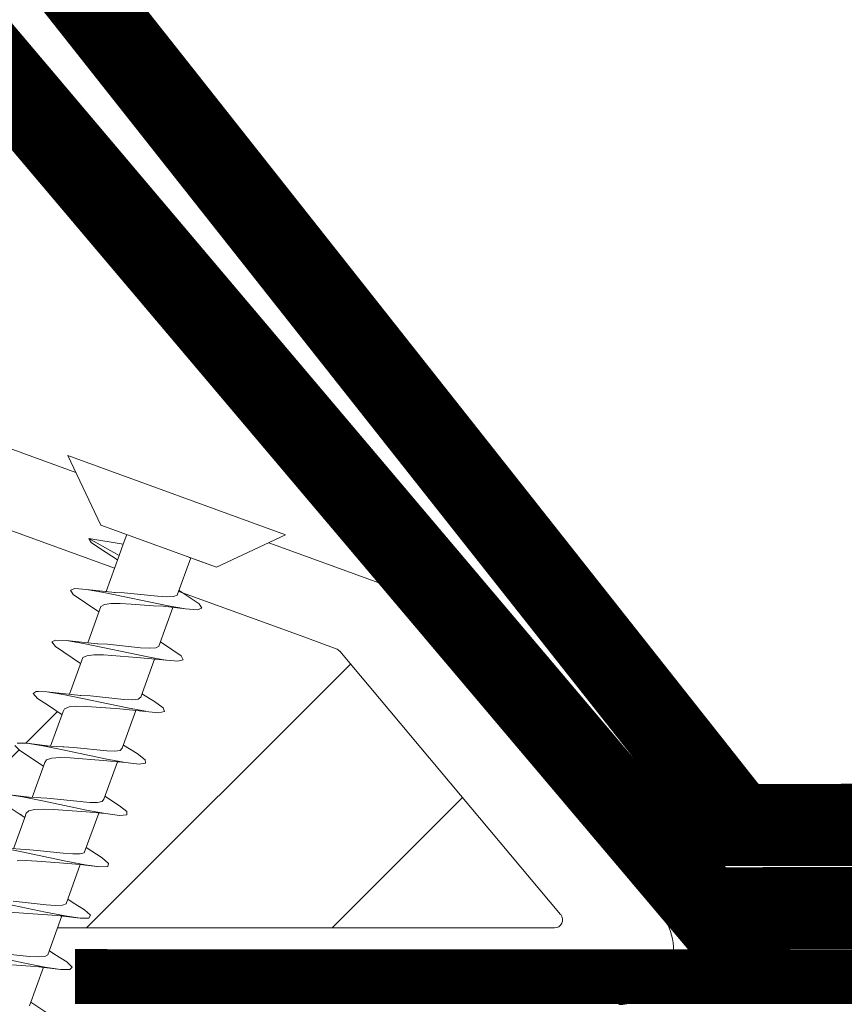
# Model space of a CAD drawing. Units: millimetres. Extents: x 446 to 2944, y 3132 to 6007.
# Drawn here: x 1644 to 1674, y 4443 to 4479 of the extents above; entities that cross this region are included whole.
import ezdxf

# ---------------------------------------------------------------- set-up
doc = ezdxf.new("R2010")
doc.units = ezdxf.units.MM
doc.header["$LTSCALE"] = 30
doc.linetypes.add('DASHED2', pattern=[0.375, 0.25, -0.125])
doc.layers.get('Defpoints').update_dxf_attribs({"lineweight": 9})
for name, color, linetype, lineweight in [('CONSTRUCTION', 40, 'Continuous', 20), ('FAKRO TEXT', 80, 'Continuous', 9), ('FAKRO WINDOW', 7, 'Continuous', 20)]:
    doc.layers.add(name, color=color, linetype=linetype, lineweight=lineweight)
doc.styles.get("Standard").update_dxf_attribs({"font": 'ARIAL.TTF'})
doc.dimstyles.new('FAKRO', dxfattribs={"dimscale": 5, "dimtxt": 2, "dimasz": 1.5, "dimexe": 2, "dimexo": 15, "dimgap": 0.5, "dimtad": 1, "dimdec": 0, "dimrnd": 0.1, "dimzin": 1, "dimdsep": 46, "dimtxsty": 'Standard', "dimblk": 'OBLIQUE', "dimcen": 2, "dimclrd": 3, "dimclre": 3, "dimclrt": 3, "dimadec": 0, "dimazin": 0, "dimtfac": 1, "dimtdec": 0, "dimtix": 1, "dimtmove": 2, "dimatfit": 3, "dimldrblk": 'OBLIQUE', "dimfxl": 0, "dimtolj": 1, "dimarcsym": 0})

# ---------------------------------------------------------------- blocks, each defined once
blk = doc.blocks.new('A$C60CC0459')
at = {"layer": 'FAKRO WINDOW', "color": 7}
for p, q in [((0, 8.467), (1.977, 6.505)), ((1.979, 5.668), (1.977, 6.505)), ((1.977, 6.505), (1.979, 1.995)), ((3.457, 6.36), (3.568, 6.508)), ((3.568, 6.508), (3.682, 6.369)), ((5.579, 6.515), (5.468, 6.392)), ((5.69, 6.349), (5.579, 6.515)), ((7.588, 6.517), (7.477, 6.424)), ((7.702, 6.327), (7.588, 6.517)), ((9.599, 6.519), (9.488, 6.454)), ((9.71, 6.301), (9.599, 6.519)), ((11.497, 6.479), (11.611, 6.517)), ((11.611, 6.517), (11.722, 6.272)), ((13.508, 6.501), (13.397, 6.203)), ((13.619, 6.512), (13.508, 6.501)), ((13.732, 6.242), (13.619, 6.512)), ((15.517, 6.521), (15.408, 6.249)), ((15.631, 6.505), (15.517, 6.521)), ((15.742, 6.208), (15.631, 6.505)), ((17.417, 6.294), (17.528, 6.54)), ((17.528, 6.54), (17.639, 6.496)), ((17.639, 6.496), (17.753, 6.174)), ((3.244, 5.505), (3.457, 6.36)), ((3.682, 6.369), (3.795, 5.956)), ((5.468, 6.392), (5.357, 5.994)), ((6.072, 4.889), (5.69, 6.349)), ((7.477, 6.424), (7.368, 6.049)), ((8.053, 4.955), (7.702, 6.327)), ((9.488, 6.454), (9.377, 6.104)), ((9.824, 5.817), (9.71, 6.301)), ((11.245, 5.529), (11.388, 6.154)), ((11.388, 6.154), (11.497, 6.479)), ((11.722, 6.272), (11.835, 5.768)), ((13.397, 6.203), (13.24, 5.529)), ((13.847, 5.715), (13.732, 6.242)), ((13.901, 5.521), (13.732, 6.242)), ((15.408, 6.249), (15.297, 5.727)), ((15.855, 5.663), (15.742, 6.208)), ((15.937, 5.386), (15.742, 6.208)), ((17.308, 5.792), (17.417, 6.294)), ((17.866, 5.607), (17.753, 6.174)), ((17.753, 6.174), (17.93, 5.395)), ((19.242, 5.566), (19.428, 6.335)), ((3.909, 5.325), (3.795, 5.956)), ((3.795, 5.956), (3.986, 5.151)), ((5.357, 5.994), (5.241, 5.513)), ((5.917, 5.262), (5.804, 5.913)), ((7.368, 6.049), (7.257, 5.522)), ((7.815, 5.866), (7.929, 5.201)), ((9.377, 6.104), (9.252, 5.529)), ((9.377, 6.104), (9.372, 6.074)), ((9.939, 5.135), (9.824, 5.817)), ((10.033, 5.021), (9.824, 5.817)), ((11.949, 5.071), (11.835, 5.768)), ((11.835, 5.768), (12.017, 5.082)), ((17.246, 5.557), (17.308, 5.792)), ((17.308, 5.792), (17.294, 5.714)), ((1.979, 5.505), (3.428, 5.505)), ((1.979, 5.439), (1.979, 5.477)), ((3.428, 5.505), (3.523, 5.394)), ((5.411, 5.513), (3.902, 5.502)), ((5.507, 5.427), (5.411, 5.516)), ((5.599, 5.214), (5.507, 5.427)), ((7.395, 5.525), (5.908, 5.516)), ((7.395, 5.525), (7.49, 5.459)), ((7.49, 5.459), (7.584, 5.266)), ((9.379, 5.529), (7.904, 5.525)), ((9.379, 5.529), (9.475, 5.486)), ((9.475, 5.486), (9.568, 5.314)), ((11.363, 5.529), (9.901, 5.532)), ((11.459, 5.509), (11.363, 5.529)), ((11.551, 5.357), (11.459, 5.509)), ((11.896, 5.532), (13.442, 5.529)), ((13.442, 5.529), (13.535, 5.398)), ((13.96, 5.003), (13.847, 5.715)), ((13.901, 5.521), (13.847, 5.715)), ((14.102, 4.801), (13.901, 5.521)), ((15.424, 5.546), (13.903, 5.532)), ((15.297, 5.727), (15.247, 5.543)), ((15.424, 5.546), (15.519, 5.436)), ((15.519, 5.436), (15.612, 5.205)), ((15.971, 4.937), (15.855, 5.663)), ((15.937, 5.386), (15.855, 5.663)), ((17.408, 5.559), (15.898, 5.546)), ((17.408, 5.559), (17.503, 5.471)), ((17.503, 5.471), (17.596, 5.257)), ((17.98, 4.869), (17.866, 5.607)), ((18.066, 4.939), (17.866, 5.607)), ((19.391, 5.566), (17.891, 5.559)), ((3.523, 5.394), (3.616, 5.162)), ((3.616, 5.162), (3.711, 4.832)), ((4.251, 2.942), (3.909, 5.325)), ((4.091, 4.819), (3.986, 5.151)), ((5.695, 4.901), (5.599, 5.214)), ((6.262, 2.88), (5.917, 5.262)), ((7.584, 5.266), (7.679, 4.966)), ((7.929, 5.201), (8.271, 2.821)), ((9.568, 5.314), (9.66, 5.03)), ((10.169, 3.509), (9.939, 5.135)), ((11.645, 5.089), (11.551, 5.357)), ((11.935, 3.929), (11.645, 5.089)), ((12.178, 3.441), (11.949, 5.071)), ((12.017, 5.082), (12.343, 3.929)), ((13.535, 5.398), (13.629, 5.148)), ((13.629, 5.148), (13.724, 4.807)), ((15.612, 5.205), (15.708, 4.876)), ((16.084, 4.871), (15.937, 5.386)), ((17.596, 5.257), (17.691, 4.944)), ((3.711, 4.832), (4.006, 3.65)), ((4.31, 4.027), (4.091, 4.819)), ((5.988, 3.716), (5.695, 4.901)), ((6.072, 4.889), (6.405, 3.713)), ((7.679, 4.966), (7.972, 3.786)), ((8.385, 3.784), (8.053, 4.955)), ((9.66, 5.03), (9.953, 3.857)), ((10.364, 3.857), (10.033, 5.021)), ((13.724, 4.807), (13.919, 4.002)), ((14.189, 3.373), (13.96, 5.003)), ((14.325, 4.002), (14.102, 4.801)), ((15.708, 4.876), (16.003, 3.693)), ((16.2, 3.305), (15.971, 4.937)), ((16.42, 3.697), (16.084, 4.871)), ((17.691, 4.944), (17.984, 3.759)), ((18.209, 3.239), (17.98, 4.869)), ((18.066, 4.939), (18.4, 3.763)), ((4.426, 3.645), (4.31, 4.027)), ((13.919, 4.002), (14.021, 3.627)), ((14.441, 3.63), (14.325, 4.002)), ((4.006, 3.65), (4.113, 3.332)), ((4.542, 3.332), (4.426, 3.645)), ((6.095, 3.387), (5.988, 3.716)), ((6.405, 3.713), (6.521, 3.387)), ((7.972, 3.786), (8.076, 3.443)), ((8.503, 3.439), (8.385, 3.784)), ((9.953, 3.857), (10.058, 3.503)), ((10.48, 3.503), (10.364, 3.857)), ((12.039, 3.564), (11.935, 3.929)), ((12.343, 3.929), (12.459, 3.566)), ((14.303, 2.653), (14.021, 3.627)), ((14.557, 3.327), (14.441, 3.63)), ((4.113, 3.332), (4.117, 3.321)), ((4.365, 2.308), (4.117, 3.321)), ((4.117, 3.321), (4.124, 3.31)), ((4.66, 3.117), (4.542, 3.332)), ((6.099, 3.377), (6.095, 3.387)), ((6.095, 3.387), (6.104, 3.364)), ((6.104, 3.364), (6.099, 3.377)), ((6.104, 3.364), (6.376, 2.267)), ((6.521, 3.387), (6.639, 3.15)), ((8.385, 2.227), (8.076, 3.443)), ((8.076, 3.443), (8.086, 3.421)), ((8.619, 3.191), (8.503, 3.439)), ((10.283, 2.764), (10.058, 3.503)), ((10.058, 3.503), (10.071, 3.468)), ((10.283, 2.764), (10.169, 3.509)), ((10.598, 3.235), (10.48, 3.503)), ((12.039, 3.564), (12.294, 2.708)), ((12.294, 2.708), (12.178, 3.441)), ((12.459, 3.566), (12.577, 3.28)), ((12.577, 3.28), (12.696, 3.098)), ((14.303, 2.653), (14.189, 3.373)), ((1.979, 3.007), (2.356, 3.007)), ((2.797, 3.01), (2.356, 3.007)), ((2.356, 3.007), (2.581, 1.759)), ((2.581, 1.759), (2.797, 3.01)), ((4.19, 3.017), (2.797, 3.01)), ((2.801, 2.286), (2.965, 3.01)), ((4.365, 2.308), (4.251, 2.942)), ((4.776, 3.019), (4.66, 3.117)), ((4.985, 3.021), (4.701, 1.921)), ((4.776, 3.019), (6.183, 3.031)), ((6.639, 3.15), (6.755, 3.035)), ((6.712, 1.957), (6.982, 3.035)), ((8.178, 3.039), (6.755, 3.035)), ((8.737, 3.053), (8.619, 3.191)), ((8.85, 3.042), (8.737, 3.053)), ((8.986, 3.042), (8.832, 2.465)), ((8.85, 3.042), (10.198, 3.039)), ((10.396, 2.188), (10.233, 2.93)), ((10.716, 3.073), (10.598, 3.235)), ((10.832, 3.042), (10.716, 3.073)), ((10.975, 3.042), (10.732, 2.036)), ((10.832, 3.042), (12.194, 3.042)), ((12.225, 2.94), (12.407, 2.154)), ((12.696, 3.098), (12.812, 3.044)), ((12.741, 2.079), (12.956, 2.978)), ((12.97, 3.044), (12.812, 3.044)), ((12.956, 2.978), (12.923, 2.846)), ((12.979, 3.044), (12.956, 2.978)), ((12.956, 2.978), (12.97, 3.044)), ((12.97, 3.044), (12.979, 3.044)), ((12.979, 3.044), (14.189, 3.051)), ((6.376, 2.267), (6.262, 2.88)), ((8.271, 2.821), (8.385, 2.227)), ((8.832, 2.465), (8.846, 2.558)), ((10.396, 2.188), (10.283, 2.764)), ((12.407, 2.154), (12.294, 2.708)), ((2.692, 1.886), (2.801, 2.286)), ((4.478, 1.902), (4.365, 2.308)), ((6.376, 2.267), (6.49, 1.884)), ((8.473, 1.946), (8.385, 2.227)), ((8.832, 2.465), (8.721, 1.995)), ((10.51, 1.857), (10.396, 2.188)), ((1.979, 1.995), (0, 0)), ((2.581, 1.759), (2.692, 1.886)), ((4.589, 1.766), (4.478, 1.902)), ((4.701, 1.921), (4.589, 1.766)), ((6.49, 1.884), (6.601, 1.775)), ((6.601, 1.775), (6.712, 1.957)), ((8.503, 1.866), (8.473, 1.946)), ((8.61, 1.786), (8.503, 1.866)), ((8.721, 1.995), (8.61, 1.786)), ((10.732, 2.036), (10.621, 1.8))]:
    blk.add_line(p, q, dxfattribs=at)
at = {"layer": 'FAKRO WINDOW', "linetype": 'Continuous'}
blk.add_line((0, 0), (0, 8.467), dxfattribs=at)
blk = doc.blocks.new('A$C393746E8')
at = {"layer": 'FAKRO WINDOW'}
h = blk.add_hatch(dxfattribs=at)
h.set_pattern_fill('ANSI31', color=256, scale=2)
h.set_pattern_definition([(45, (-847.9755, -4442.7654), (-4.490128, 4.490128), [])])
h.paths.add_polyline_path([(769.197, 58.913), (769.197, 114.409), (769.1, 114.167), (768.975, 114.581), (768.903, 114.884), (768.88, 114.951), (768.35, 114.951), (768.275, 114.776), (768.16, 114.333), (768.123, 114.137), (768.038, 114.347), (767.948, 114.734), (767.898, 114.869), (767.898, 114.87), (767.875, 114.951), (767.91, 114.951), (767.922, 114.954), (767.943, 114.976), (767.975, 115.051), (768.003, 115.166), (768.034, 115.323), (768.077, 115.595), (768.11, 115.83), (768.224, 116.766), (768.308, 117.264), (768.337, 117.392), (768.422, 117.674), (768.475, 117.859), (768.55, 118.145), (768.594, 118.363), (768.734, 117.9), (768.802, 117.612), (768.83, 117.526), (769.197, 117.526), (769.197, 147.804), (769.197, 149.704, 0.414214), (768.897, 150.004), (736.843, 150.004, 0.405042), (736.543, 149.714), (733.934, 66.691, -0.405042), (733.634, 66.4), (671.605, 66.4, 0.414214), (671.305, 66.1), (671.305, 52.127), (681.314, 5.038, 0.354119), (681.608, 4.8), (685.897, 4.8, 0.414072), (686.197, 5.1), (686.201, 13.541, -0.429347), (689.297, 16.8), (701.838, 16.8, -0.39896), (704.934, 13.862), (705.499, 3.084, 0.39896), (705.798, 2.8), (724.564, 2.8, 0.363402), (724.859, 3.047), (725.074, 4.25, -0.363402), (729.307, 7.795), (731.286, 7.795, -0.363402), (735.52, 4.25), (735.734, 3.047, 0.363402), (736.03, 2.8), (771.497, 2.8), (794.823, 2.8), (794.918, 3.067), (794.157, 3.583), (793.769, 3.899), (794.192, 3.926), (795.107, 3.828), (795.189, 3.822), (795.597, 4.963), (795.423, 5.087), (794.8, 5.487), (794.456, 5.789), (794.91, 5.804), (795.739, 5.709), (795.863, 5.7), (796.27, 6.839), (796.216, 6.882), (795.445, 7.393), (795.237, 7.584), (795.301, 7.681), (795.629, 7.681), (796.423, 7.583), (796.536, 7.577), (796.953, 8.723), (795.868, 9.444), (795.999, 9.565), (796.349, 9.558), (797.094, 9.459), (797.216, 9.453), (797.633, 10.591), (797.144, 10.934), (796.528, 11.338), (796.7, 11.452), (797.074, 11.435), (797.907, 11.351), (798.313, 12.477), (797.193, 13.234), (797.399, 13.333), (797.798, 13.309), (798.58, 13.226), (798.982, 14.358), (797.857, 15.131), (798.104, 15.217), (798.525, 15.185), (799.25, 15.105), (799.557, 15.962), (792.094, 18.679, -0.315299), (791.897, 18.961), (791.897, 31.751, 0.176327), (791.826, 31.944)])
h.paths.add_polyline_path([(763.378, 117.526), (763.416, 117.643), (763.418, 117.649)], flags=0)
h.paths.add_polyline_path([(763.526, 118.015), (763.524, 118.009), (763.522, 117.989)], flags=16)
h.paths.add_polyline_path([(763.328, 114.951), (763.354, 115.022), (763.325, 114.951)], flags=16)
h.paths.add_polyline_path([(758.027, 114.445), (757.924, 114.8), (757.878, 114.951), (757.689, 114.953), (754.356, 116.239), (757.689, 117.526), (758.369, 117.526), (758.449, 117.744), (758.541, 118.133), (758.536, 118.092), (758.562, 118.187), (758.615, 118.32), (758.776, 117.704), (758.85, 117.526), (759.381, 117.526), (759.405, 117.594), (759.451, 117.79), (759.503, 117.933), (759.562, 118.187), (759.615, 118.319), (759.73, 117.874), (759.744, 117.842), (759.828, 117.526), (760.379, 117.526), (760.461, 117.785), (760.5, 117.965), (760.573, 118.219), (760.625, 118.301), (760.679, 118.058), (760.783, 117.687), (760.835, 117.526), (761.381, 117.525), (761.4, 117.581), (761.446, 117.772), (761.513, 117.971), (761.552, 118.148), (761.605, 118.33), (761.66, 118.148), (761.73, 117.872), (761.741, 117.849), (761.83, 117.526), (762.382, 117.526), (762.47, 117.826), (762.5, 117.965), (762.604, 118.339), (762.66, 118.148), (762.699, 117.961), (762.813, 117.611), (762.811, 117.606), (762.834, 117.526), (763.468, 117.526), (763.438, 117.248), (763.385, 116.624), (763.316, 115.724), (763.261, 115.114), (763.194, 114.509), (763.209, 114.55), (763.16, 114.329), (763.105, 114.149), (763.051, 114.329), (762.987, 114.592), (762.96, 114.654), (762.886, 114.948), (762.34, 114.951), (762.256, 114.71), (762.206, 114.495), (762.15, 114.29), (762.096, 114.159), (761.93, 114.792), (761.862, 114.951), (761.33, 114.951), (761.308, 114.888), (761.265, 114.703), (761.208, 114.54), (761.148, 114.273), (761.144, 114.279), (761.105, 114.153), (761.052, 114.329), (760.981, 114.607), (760.971, 114.627), (760.883, 114.951), (760.338, 114.951), (760.26, 114.726), (760.172, 114.349), (760.177, 114.391), (760.165, 114.349), (760.17, 114.375), (760.139, 114.26), (760.086, 114.172), (760.051, 114.329), (759.93, 114.789), (759.858, 114.951), (759.331, 114.951), (759.303, 114.866), (759.27, 114.724), (759.192, 114.48), (759.16, 114.329), (759.102, 114.135), (758.984, 114.591), (758.881, 114.951), (758.334, 114.951), (758.239, 114.644), (758.204, 114.487), (758.108, 114.141), (758.052, 114.329)], flags=16)
h.paths.add_polyline_path([(759.189, 114.489), (759.218, 114.715), (759.273, 115.229), (759.326, 115.853), (759.395, 116.753), (759.451, 117.364), (759.517, 117.969), (759.532, 118.049), (759.504, 117.847), (759.451, 117.364), (759.395, 116.753), (759.326, 115.853), (759.273, 115.229), (759.202, 114.563)], flags=0)
h.paths.add_polyline_path([(757.944, 114.915), (757.976, 115.051), (757.926, 114.931)], flags=0)
h.paths.add_polyline_path([(760.462, 117.473), (760.511, 117.92), (760.522, 117.989), (760.476, 117.629)], flags=0)
h.paths.add_polyline_path([(758.736, 117.427), (758.812, 117.607), (758.837, 117.526), (758.801, 117.526), (758.789, 117.523), (758.768, 117.501), (758.736, 117.427), (758.708, 117.312), (758.663, 117.079), (758.645, 116.957), (758.694, 117.255)], flags=0)
h.paths.add_polyline_path([(758.079, 115.595), (758.111, 115.83), (758.191, 116.485), (758.245, 116.882), (758.317, 117.32), (758.348, 117.427), (758.329, 117.354), (758.299, 117.21), (758.245, 116.882), (758.191, 116.485), (758.096, 115.7)], flags=0)
h.paths.add_polyline_path([(759.034, 115.323), (759.095, 115.7), (759.111, 115.83), (759.057, 115.443)], flags=0)
h.paths.add_polyline_path([(759.897, 114.884), (759.945, 114.976), (759.887, 114.918)], flags=0)
h.paths.add_polyline_path([(759.767, 117.501), (759.816, 117.555), (759.803, 117.586)], flags=0)
h.paths.add_polyline_path([(759.693, 117.252), (759.707, 117.312), (759.677, 117.154), (759.616, 116.77), (759.601, 116.647), (759.634, 116.882)], flags=0)
h.paths.add_polyline_path([(759.98, 115.043), (759.995, 115.123), (759.967, 115.019)], flags=0)
h.paths.add_polyline_path([(760.365, 115.051), (760.384, 115.123), (760.412, 115.266), (760.467, 115.595), (760.521, 115.994), (760.615, 116.765), (760.696, 117.267), (760.707, 117.312), (760.678, 117.154), (760.634, 116.882), (760.6, 116.647), (760.521, 115.994), (760.467, 115.595), (760.392, 115.144)], flags=0)
h.paths.add_polyline_path([(760.887, 114.951), (760.911, 114.951), (760.924, 114.956), (760.944, 114.976), (760.975, 115.051), (761.004, 115.166), (761.034, 115.323), (761.078, 115.595), (761.111, 115.83), (761.191, 116.485), (761.244, 116.882), (761.326, 117.366), (761.357, 117.457), (761.337, 117.392), (761.309, 117.264), (761.244, 116.882), (761.191, 116.485), (761.095, 115.703), (761.017, 115.219), (760.975, 115.051), (760.911, 114.896)], flags=0)
h.paths.add_polyline_path([(761.678, 117.154), (761.614, 116.766), (761.6, 116.647), (761.654, 117.032)], flags=0)
h.paths.add_polyline_path([(761.9, 114.872), (761.944, 114.976), (761.886, 114.918)], flags=0)
h.paths.add_polyline_path([(762.004, 115.166), (762.034, 115.323), (762.095, 115.704), (762.111, 115.83), (762.078, 115.595), (762.019, 115.225)], flags=0)
h.paths.add_polyline_path([(762.37, 115.073), (762.383, 115.123), (762.413, 115.266), (762.466, 115.595), (762.521, 115.994), (762.616, 116.775), (762.693, 117.25), (762.708, 117.312), (762.677, 117.154), (762.633, 116.882), (762.6, 116.647), (762.521, 115.994), (762.466, 115.595), (762.396, 115.166)], flags=0)
h.paths.add_polyline_path([(764.377, 117.526), (764.371, 117.526), (764.346, 117.427)], flags=16)
h.paths.add_polyline_path([(767.809, 117.603), (767.766, 117.501), (767.824, 117.559)], flags=16)
h.paths.add_polyline_path([(767.162, 114.342), (767.172, 114.383), (767.179, 114.429)], flags=16)
h.paths.add_polyline_path([(766.887, 114.951), (766.895, 114.916), (766.906, 114.887), (766.933, 114.951)], flags=16)
h.paths.add_polyline_path([(767.375, 117.526), (767.372, 117.526), (767.346, 117.427)], flags=16)
h.paths.add_polyline_path([(766.766, 117.501), (766.815, 117.549), (766.805, 117.593)], flags=16)
h.paths.add_polyline_path([(766.693, 117.99), (766.671, 118.091), (766.684, 118.02)], flags=16)
h.paths.add_polyline_path([(764.904, 114.886), (764.881, 114.951), (764.881, 114.951)], flags=16)
h.paths.add_polyline_path([(765.172, 114.379), (765.179, 114.429), (765.159, 114.328)], flags=16)
h.paths.add_polyline_path([(765.347, 117.427), (765.378, 117.526), (765.373, 117.526)], flags=16)
h.paths.add_polyline_path([(764.766, 117.501), (764.814, 117.548), (764.805, 117.592)], flags=16)
h.paths.add_polyline_path([(764.675, 118.072), (764.68, 118.046), (764.683, 118.037)], flags=16)
h.paths.add_polyline_path([(763.943, 114.755), (763.897, 114.865), (763.899, 114.87), (763.876, 114.951), (763.911, 114.951), (763.925, 114.956), (763.944, 114.976), (763.976, 115.051), (764.003, 115.166), (764.034, 115.323), (764.095, 115.7), (764.111, 115.83), (764.057, 115.443), (764.003, 115.166), (763.976, 115.051), (763.908, 114.891), (764.061, 114.29), (764.083, 114.236), (764.095, 114.224), (764.116, 114.224), (764.127, 114.236), (764.149, 114.29), (764.17, 114.375), (764.189, 114.489), (764.238, 114.901), (764.305, 115.596), (764.395, 116.753), (764.449, 117.364), (764.53, 118.072), (764.603, 118.34), (764.639, 118.219), (764.616, 118.254), (764.606, 118.258), (764.583, 118.241), (764.561, 118.187), (764.54, 118.102), (764.513, 117.92), (764.449, 117.364), (764.395, 116.753), (764.305, 115.596), (764.238, 114.901), (764.173, 114.354), (764.204, 114.485), (764.149, 114.29), (764.095, 114.156)], flags=16)
h.paths.add_polyline_path([(762.886, 114.948), (762.911, 114.951), (762.922, 114.954), (762.945, 114.976), (762.976, 115.051), (763.004, 115.166), (763.034, 115.323), (763.099, 115.733), (763.111, 115.83), (763.077, 115.595), (763.019, 115.231), (762.976, 115.051), (762.909, 114.892)], flags=0)
h.paths.add_polyline_path([(763.809, 117.602), (763.766, 117.501), (763.822, 117.555)], flags=16)
h.paths.add_polyline_path([(763.677, 117.154), (763.619, 116.806), (763.6, 116.647), (763.659, 117.061)], flags=16)
h.paths.add_polyline_path([(764.312, 114.871), (764.369, 115.069), (764.383, 115.123), (764.412, 115.266), (764.467, 115.595), (764.514, 115.939), (764.611, 116.742), (764.691, 117.246), (764.707, 117.312), (764.677, 117.154), (764.633, 116.882), (764.599, 116.647), (764.514, 115.939), (764.467, 115.595), (764.393, 115.152), (764.369, 115.069), (764.329, 114.916)], flags=16)
h.paths.add_polyline_path([(765.533, 118.052), (765.529, 118.038), (765.522, 117.989)], flags=16)
h.paths.add_polyline_path([(765.833, 117.526), (765.81, 117.603), (765.777, 117.526)], flags=16)
h.paths.add_polyline_path([(765.344, 114.951), (765.374, 115.085), (765.331, 114.951)], flags=16)
h.paths.add_polyline_path([(766.012, 114.468), (765.942, 114.755), (765.897, 114.874), (765.875, 114.951), (765.911, 114.951), (765.922, 114.954), (765.944, 114.976), (765.975, 115.051), (766.003, 115.166), (766.033, 115.323), (766.077, 115.595), (766.111, 115.83), (766.189, 116.485), (766.244, 116.882), (766.317, 117.33), (766.344, 117.418), (766.346, 117.427), (766.354, 117.452), (766.475, 117.849), (766.489, 117.916), (766.602, 118.342), (766.638, 118.219), (766.616, 118.254), (766.605, 118.258), (766.583, 118.241), (766.561, 118.187), (766.55, 118.147), (766.531, 118.049), (766.503, 117.847), (766.438, 117.248), (766.384, 116.624), (766.305, 115.596), (766.235, 114.858), (766.176, 114.39), (766.196, 114.464), (766.267, 114.752), (766.306, 114.849), (766.379, 115.102), (766.383, 115.123), (766.363, 115.049), (766.306, 114.849), (766.267, 114.752), (766.174, 114.373), (766.176, 114.39), (766.149, 114.29), (766.096, 114.159), (766.061, 114.29)], flags=16)
h.paths.add_polyline_path([(765.033, 115.323), (765.066, 115.523), (765.111, 115.83), (765.19, 116.485), (765.244, 116.882), (765.32, 117.341), (765.335, 117.39), (765.298, 117.21), (765.244, 116.882), (765.19, 116.485), (765.111, 115.83), (765.05, 115.41)], flags=16)
h.paths.add_polyline_path([(765.692, 117.252), (765.707, 117.312), (765.676, 117.154), (765.615, 116.77), (765.6, 116.647), (765.633, 116.882)], flags=16)
h.paths.add_polyline_path([(766.998, 114.558), (767.012, 114.521), (767.044, 114.363)], flags=16)
h.paths.add_polyline_path([(767.499, 117.81), (767.497, 117.807), (767.493, 117.764)], flags=16)
h.paths.add_polyline_path([(767.328, 114.958), (767.354, 115.022), (767.329, 114.96)], flags=16)
h.paths.add_polyline_path([(767.033, 115.323), (767.095, 115.7), (767.11, 115.83), (767.058, 115.458)], flags=16)
h.paths.add_polyline_path([(766.693, 117.257), (766.707, 117.312), (766.676, 117.154), (766.614, 116.76), (766.6, 116.647), (766.633, 116.882)], flags=16)
h.paths.add_polyline_path([(767.677, 117.154), (767.615, 116.775), (767.6, 116.647), (767.652, 117.022)], flags=16)
h.paths.add_polyline_path([(763.562, 118.187), (763.615, 118.32), (763.649, 118.187), (763.627, 118.241), (763.616, 118.254), (763.595, 118.254), (763.57, 118.226)], flags=16)
h.paths.add_polyline_path([(765.551, 118.148), (765.609, 118.337), (765.649, 118.187), (765.627, 118.241), (765.617, 118.254), (765.594, 118.254), (765.561, 118.201)], flags=16)
h.paths.add_polyline_path([(767.53, 118.053), (767.561, 118.187), (767.613, 118.321), (767.649, 118.187), (767.627, 118.241), (767.616, 118.254), (767.594, 118.254), (767.582, 118.241), (767.561, 118.187), (767.538, 118.087), (767.536, 118.073)], flags=16)
h.paths.add_polyline_path([(807.786, 12.925, 0.131652), (807.658, 13.014), (806.508, 13.432), (802.041, 15.058), (802.643, 14.652), (802.743, 14.498), (802.574, 14.438), (802.147, 14.472), (801.684, 14.527), (801.236, 13.266), (801.649, 12.992), (801.984, 12.751), (802.062, 12.605), (801.868, 12.557), (801.011, 12.638), (800.557, 11.367), (801.013, 11.083), (801.328, 10.853), (801.377, 10.716), (801.159, 10.675), (800.336, 10.756), (799.88, 9.491), (800.377, 9.177), (800.668, 8.953), (800.691, 8.826), (800.448, 8.796), (799.955, 8.854), (799.661, 8.882), (799.199, 7.618), (799.736, 7.27), (800.004, 7.056), (800.002, 6.937), (799.733, 6.916), (799.22, 6.982), (798.978, 7.004), (798.516, 5.743), (799.096, 5.365), (799.338, 5.159), (799.31, 5.051), (799.017, 5.037), (798.293, 5.124), (797.843, 3.852), (797.998, 3.743), (798.451, 3.46), (798.669, 3.264), (798.615, 3.163), (798.298, 3.16), (797.622, 3.239), (797.467, 2.8), (815.638, 2.8, 0.63707), (815.867, 3.293)])
at = {"layer": 'FAKRO WINDOW', "linetype": 'Continuous'}
for p, q in [((794.894, 20.639), (798.14, 19.458)), ((799.557, 15.962), (792.094, 18.679)), ((805.191, 16.891), (810.195, 15.07)), ((806.508, 13.432), (801.899, 15.11)), ((807.658, 13.014), (806.508, 13.432)), ((815.867, 3.293), (807.786, 12.925)), ((819.21, 3.666), (819.529, 3.286)), ((797.467, 2.8), (815.638, 2.8))]:
    blk.add_line(p, q, dxfattribs=at)
for centre, radius, start, end in [((810.002, 14.542), 0.563, 332.6199, 70), ((810.724, 14.168), 0.25, 152.6199, 287.3801), ((810.966, 13.393), 0.563, 332.6199, 107.3801), ((807.556, 12.732), 0.3, 40, 70), ((811.688, 13.019), 0.25, 152.6199, 287.3801), ((811.931, 12.243), 0.563, 332.6199, 107.3801), ((812.652, 11.87), 0.25, 152.6199, 287.3801), ((812.895, 11.094), 0.563, 332.6199, 107.3801), ((813.616, 10.721), 0.25, 152.6199, 287.3801), ((813.859, 9.945), 0.563, 332.6199, 107.3801), ((814.58, 9.572), 0.25, 152.6199, 287.3801), ((814.823, 8.796), 0.563, 332.6199, 107.3801), ((815.545, 8.423), 0.25, 152.6199, 287.3801), ((815.787, 7.647), 0.563, 332.6199, 107.3801), ((816.509, 7.274), 0.25, 152.6199, 287.3801), ((816.752, 6.498), 0.563, 332.6199, 107.3801), ((817.473, 6.124), 0.25, 152.6199, 287.3801), ((817.716, 5.349), 0.563, 332.6199, 107.3801), ((818.437, 4.975), 0.25, 152.6199, 287.3801), ((818.68, 4.2), 0.563, 332.6199, 107.3801), ((819.401, 3.826), 0.25, 152.6199, 220), ((815.638, 3.1), 0.3, 270, 40), ((817.997, 2), 2, 270, 40)]:
    blk.add_arc(centre, radius, start, end, dxfattribs=at)
at = {"layer": 'FAKRO WINDOW', "rotation": 249.9999999999939}
blk.add_blockref('A$C60CC0459', (797.849, 20.076), dxfattribs=at)
blk = doc.blocks.new('_Oblique')
at = {"color": 0, "linetype": 'ByBlock', "lineweight": -2}
blk.add_line((-0.5, -0.5), (0.5, 0.5), dxfattribs=at)
blk = doc.blocks.new('*D14')
at = {"layer": 'Defpoints', "color": 0, "transparency": 16777216}
for p in [(1635.085, 4633.065), (1719.701, 4633.065), (1660.084, 4442.765)]:
    blk.add_point(p, dxfattribs=at)
at = {"layer": 'FAKRO TEXT', "color": 3, "lineweight": -2, "transparency": 16777216}
for p, q in [((1714.701, 4633.065), (1729.701, 4633.065)), ((1719.701, 4442.765), (1719.701, 4633.065)), ((1719.701, 4442.765), (1729.701, 4442.765))]:
    blk.add_line(p, q, dxfattribs=at)
at = {"layer": 'FAKRO TEXT', "color": 3, "lineweight": -2, "transparency": 16777216, "xscale": 7.5, "yscale": 7.5, "zscale": 7.5}
for p, rotation in [((1719.701, 4633.065), 90), ((1719.701, 4442.765), 270)]:
    blk.add_blockref('_Oblique', p, dxfattribs=dict(at, rotation=rotation))
at = {"layer": 'FAKRO TEXT', "color": 3, "transparency": 16777216, "insert": (1706.989, 4537.915), "char_height": 20, "attachment_point": 5, "rotation": 90}
blk.add_mtext('\\A1;190', dxfattribs=at)
blk = doc.blocks.new('*D15')
at = {"layer": 'Defpoints', "color": 0, "transparency": 16777216}
for p in [(1667.894, 4707.617), (847.88, 4445.035), (1667.894, 4445.035)]:
    blk.add_point(p, dxfattribs=at)
at = {"layer": 'FAKRO TEXT', "color": 3, "lineweight": -2, "transparency": 16777216}
for p, q in [((847.88, 4702.617), (847.88, 4717.617)), ((1667.894, 4702.617), (1667.894, 4717.617)), ((847.88, 4707.617), (1667.894, 4707.617))]:
    blk.add_line(p, q, dxfattribs=at)
at = {"layer": 'FAKRO TEXT', "color": 3, "lineweight": -2, "transparency": 16777216, "xscale": 7.5, "yscale": 7.5, "zscale": 7.5, "rotation": 180}
blk.add_blockref('_Oblique', (847.88, 4707.617), dxfattribs=at)
at = {"layer": 'FAKRO TEXT', "color": 3, "lineweight": -2, "transparency": 16777216, "xscale": 7.5, "yscale": 7.5, "zscale": 7.5}
blk.add_blockref('_Oblique', (1667.894, 4707.617), dxfattribs=at)
at = {"layer": 'FAKRO TEXT', "color": 3, "transparency": 16777216, "insert": (1257.887, 4720.458), "char_height": 20, "attachment_point": 5}
blk.add_mtext('\\A1;S', dxfattribs=at)
blk = doc.blocks.new('A$C58447B35')
at = {"layer": 'CONSTRUCTION', "linetype": 'DASHED2'}
for points, const_width in [([(157.329, 466.99), (222.793, 466.895), (247.639, 498.341), (247.639, 498.341)], 3), ([(247.068, 461.353), (0.035, 461.342)], 2)]:
    blk.add_lwpolyline(points, dxfattribs=dict(at, const_width=const_width))
at = {"layer": 'CONSTRUCTION', "linetype": 'DASHED2', "ltscale": 1.5, "const_width": 3}
blk.add_lwpolyline([(156.415, 463.894), (223.96, 463.851), (250.527, 495.27), (250.527, 495.27)], dxfattribs=at)
blk = doc.blocks.new('konstr dół')
blk.add_blockref('A$C58447B35', (0, -175.489))

msp = doc.modelspace()

# ---------------------------------------------------------------- block references
at = {"layer": 'CONSTRUCTION', "xscale": -1}
msp.add_blockref('konstr dół', (1893.055, 4157.926), dxfattribs=at)
at = {"layer": 'FAKRO WINDOW'}
msp.add_blockref('A$C393746E8', (847.883, 4442.765), dxfattribs=at)

# ---------------------------------------------------------------- dimensions: what is measured, and where the dimension line sits
at = {"layer": 'FAKRO TEXT'}
dim = msp.add_linear_dim(base=(1667.894, 4707.617), p1=(847.88, 4445.035), p2=(1667.894, 4445.035), text='S', dimstyle='FAKRO', override={"dimtxt": 4, "dimexo": 45}, dxfattribs=at)
dim.commit()
dim.dimension.update_dxf_attribs({"geometry": '*D15', "text_midpoint": (1257.887, 4720.458)})
dim = msp.add_linear_dim(base=(1719.701, 4633.065), p1=(1660.084, 4442.765), p2=(1635.085, 4633.065), angle=90, dimstyle='FAKRO', override={"dimtxt": 4}, dxfattribs=at)
dim.commit()
dim.dimension.update_dxf_attribs({"geometry": '*D14', "text_midpoint": (1706.989, 4537.915)})

doc.saveas('drawing.dxf')
